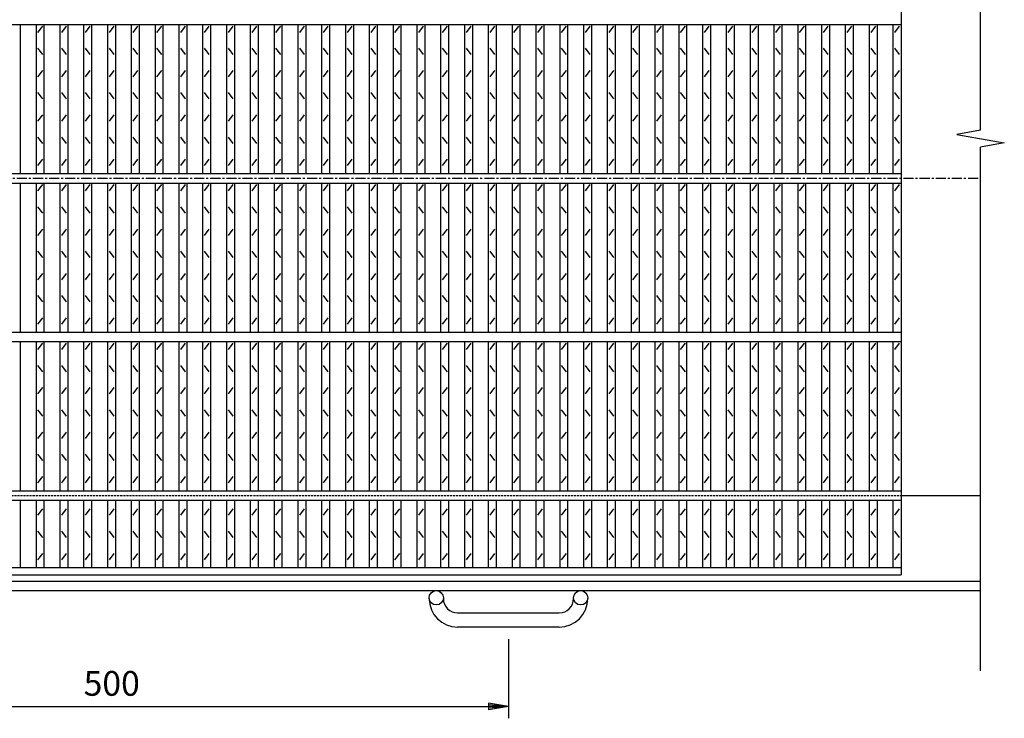
# Model space of a CAD drawing. Extents: x 25 to 1944, y 50 to 1400.
# Drawn here: x 659 to 1279, y 532 to 973 of the extents above; entities that cross this region are included whole.
import ezdxf

# ---------------------------------------------------------------- set-up
doc = ezdxf.new("R2010")
doc.units = 0
doc.header["$LTSCALE"] = 0.2
doc.linetypes.add('CENTER', pattern=[50.8, 31.75, -6.35, 6.35, -6.35])
doc.linetypes.add('HIDDEN', pattern=[9.525, 6.35, -3.175])
doc.layers.get('0').update_dxf_attribs({"linetype": 'CONTINUOUS'})
doc.layers.get('DEFPOINTS').update_dxf_attribs({"linetype": 'CONTINUOUS'})
doc.layers.add('LAY-10', color=7, linetype='CONTINUOUS')
doc.layers.add('LAY-20', color=7, linetype='CONTINUOUS')
doc.styles.add('EXCADDIM1', font='simplex', dxfattribs={"width": 0.84, "bigfont": 'bigfont'})
doc.styles.get("Standard").update_dxf_attribs({"font": 'simplex', "bigfont": 'bigfont'})
doc.dimstyles.new('ISO-25', dxfattribs={"dimtxt": 2.5, "dimasz": 2.5, "dimexe": 1.25, "dimexo": 0.625, "dimtad": 1, "dimtxsty": 'STANDARD', "dimcen": 2.5, "dimazin": 3, "dimtfac": 1, "dimtmove": 0, "dimatfit": 3})

# ---------------------------------------------------------------- blocks, each defined once
blk = doc.blocks.new('EX_BNORM')
at = {"color": 0, "linetype": 'CONTINUOUS'}
for p, q in [((0, 0), (-1, 0.167)), ((-1, 0.167), (-1, -0.167)), ((0, 0), (-1, 0.083)), ((0, 0), (-1, 0)), ((0, 0), (-1, -0.167)), ((0, 0), (-1, -0.083))]:
    blk.add_line(p, q, dxfattribs=at)
blk = doc.blocks.new('*D17')
at = {"layer": 'DEFPOINTS', "color": 0}
for p in [(467, 589.99998), (967, 589.99998), (967, 539.99998)]:
    blk.add_point(p, dxfattribs=at)
at = {"layer": 'LAY-20', "color": 4, "linetype": 'CONTINUOUS'}
for p, q in [((467, 582.49998), (467, 532.49998)), ((967, 582.49998), (967, 532.49998)), ((479.5, 539.99998), (954.5, 539.99998))]:
    blk.add_line(p, q, dxfattribs=at)
at = {"layer": 'LAY-20', "color": 4, "xscale": 12.5, "yscale": 12.5, "zscale": 12.5, "rotation": 180}
blk.add_blockref('EX_BNORM', (467, 539.99998), dxfattribs=at)
at = {"layer": 'LAY-20', "color": 4, "xscale": 12.5, "yscale": 12.5, "zscale": 12.5}
blk.add_blockref('EX_BNORM', (967, 539.99998), dxfattribs=at)
at = {"layer": 'LAY-20', "color": 7, "insert": (717, 552.49998), "char_height": 15.590552, "attachment_point": 5, "style": 'EXCADDIM1'}
blk.add_mtext('500', dxfattribs=at)

msp = doc.modelspace()

# ---------------------------------------------------------------- linework, layer by layer
at = {"layer": 'LAY-10', "color": 7, "linetype": 'CONTINUOUS'}
for p, q in [((1264.5, 903.28981), (1264.5, 1183.0001)), ((1214.5, 1123), (1214.5, 623)), ((219.5, 970), (1214.5, 970)), ((659.5, 876), (659.5, 970)), ((669.5, 876), (669.5, 970)), ((670.5, 965), (673.5, 969)), ((674.5, 876), (674.5, 970)), ((684.5, 876), (684.5, 970)), ((685.5, 965), (688.5, 969)), ((689.5, 876), (689.5, 970)), ((699.5, 876), (699.5, 970)), ((700.5, 965), (703.5, 969)), ((704.5, 876), (704.5, 970)), ((714.5, 876), (714.5, 970)), ((715.5, 965), (718.5, 969)), ((719.5, 876), (719.5, 970)), ((729.5, 876), (729.5, 970)), ((730.5, 965), (733.5, 969)), ((734.5, 876), (734.5, 970)), ((744.5, 876), (744.5, 970)), ((745.5, 965), (748.5, 969)), ((749.5, 876), (749.5, 970)), ((759.5, 876), (759.5, 970)), ((760.5, 965), (763.5, 969)), ((764.5, 876), (764.5, 970)), ((774.5, 876), (774.5, 970)), ((775.5, 965), (778.5, 969)), ((779.5, 876), (779.5, 970)), ((789.5, 876), (789.5, 970)), ((790.5, 965), (793.5, 969)), ((794.5, 876), (794.5, 970)), ((804.5, 876), (804.5, 970)), ((805.5, 965), (808.5, 969)), ((809.5, 876), (809.5, 970)), ((819.5, 876), (819.5, 970)), ((820.5, 965), (823.5, 969)), ((824.5, 876), (824.5, 970)), ((834.5, 876), (834.5, 970)), ((835.5, 965), (838.5, 969)), ((839.5, 876), (839.5, 970)), ((849.5, 876), (849.5, 970)), ((850.5, 965), (853.5, 969)), ((854.5, 876), (854.5, 970)), ((864.5, 876), (864.5, 970)), ((865.5, 965), (868.5, 969)), ((869.5, 876), (869.5, 970)), ((879.5, 876), (879.5, 970)), ((880.5, 965), (883.5, 969)), ((884.5, 876), (884.5, 970)), ((894.5, 876), (894.5, 970)), ((895.5, 965), (898.5, 969)), ((899.5, 876), (899.5, 970)), ((909.5, 876), (909.5, 970)), ((910.5, 965), (913.5, 969)), ((914.5, 876), (914.5, 970)), ((924.5, 876), (924.5, 970)), ((925.5, 965), (928.5, 969)), ((929.5, 876), (929.5, 970)), ((939.5, 876), (939.5, 970)), ((940.5, 965), (943.5, 969)), ((944.5, 876), (944.5, 970)), ((954.5, 876), (954.5, 970)), ((955.5, 965), (958.5, 969)), ((959.5, 876), (959.5, 970)), ((969.5, 876), (969.5, 970)), ((970.5, 965), (973.5, 969)), ((974.5, 876), (974.5, 970)), ((984.5, 876), (984.5, 970)), ((985.5, 965), (988.5, 969)), ((989.5, 876), (989.5, 970)), ((999.5, 876), (999.5, 970)), ((1000.5, 965), (1003.5, 969)), ((1004.5, 876), (1004.5, 970)), ((1014.5, 876), (1014.5, 970)), ((1015.5, 965), (1018.5, 969)), ((1019.5, 876), (1019.5, 970)), ((1029.5, 876), (1029.5, 970)), ((1030.5, 965), (1033.5, 969)), ((1034.5, 876), (1034.5, 970)), ((1044.5, 876), (1044.5, 970)), ((1045.5, 965), (1048.5, 969)), ((1049.5, 876), (1049.5, 970)), ((1059.5, 876), (1059.5, 970)), ((1060.5, 965), (1063.5, 969)), ((1064.5, 876), (1064.5, 970)), ((1074.5, 876), (1074.5, 970)), ((1075.5, 965), (1078.5, 969)), ((1079.5, 876), (1079.5, 970)), ((1089.5, 876), (1089.5, 970)), ((1090.5, 965), (1093.5, 969)), ((1094.5, 876), (1094.5, 970)), ((1104.5, 876), (1104.5, 970)), ((1105.5, 965), (1108.5, 969)), ((1109.5, 876), (1109.5, 970)), ((1119.5, 876), (1119.5, 970)), ((1120.5, 965), (1123.5, 969)), ((1124.5, 876), (1124.5, 970)), ((1134.5, 876), (1134.5, 970)), ((1135.5, 965), (1138.5, 969)), ((1139.5, 876), (1139.5, 970)), ((1149.5, 876), (1149.5, 970)), ((1150.5, 965), (1153.5, 969)), ((1154.5, 876), (1154.5, 970)), ((1164.5, 876), (1164.5, 970)), ((1165.5, 965), (1168.5, 969)), ((1169.5, 876), (1169.5, 970)), ((1179.5, 876), (1179.5, 970)), ((1180.5, 965), (1183.5, 969)), ((1184.5, 876), (1184.5, 970)), ((1194.5, 876), (1194.5, 970)), ((1195.5, 965), (1198.5, 969)), ((1199.5, 876), (1199.5, 970)), ((1209.5, 876), (1209.5, 970)), ((1210.5, 965), (1213.5, 969)), ((673.5, 951), (670.5, 955)), ((688.5, 951), (685.5, 955)), ((703.5, 951), (700.5, 955)), ((718.5, 951), (715.5, 955)), ((733.5, 951), (730.5, 955)), ((748.5, 951), (745.5, 955)), ((763.5, 951), (760.5, 955)), ((778.5, 951), (775.5, 955)), ((793.5, 951), (790.5, 955)), ((808.5, 951), (805.5, 955)), ((823.5, 951), (820.5, 955)), ((838.5, 951), (835.5, 955)), ((853.5, 951), (850.5, 955)), ((868.5, 951), (865.5, 955)), ((883.5, 951), (880.5, 955)), ((898.5, 951), (895.5, 955)), ((913.5, 951), (910.5, 955)), ((928.5, 951), (925.5, 955)), ((943.5, 951), (940.5, 955)), ((958.5, 951), (955.5, 955)), ((973.5, 951), (970.5, 955)), ((988.5, 951), (985.5, 955)), ((1003.5, 951), (1000.5, 955)), ((1018.5, 951), (1015.5, 955)), ((1033.5, 951), (1030.5, 955)), ((1048.5, 951), (1045.5, 955)), ((1063.5, 951), (1060.5, 955)), ((1078.5, 951), (1075.5, 955)), ((1093.5, 951), (1090.5, 955)), ((1108.5, 951), (1105.5, 955)), ((1123.5, 951), (1120.5, 955)), ((1138.5, 951), (1135.5, 955)), ((1153.5, 951), (1150.5, 955)), ((1168.5, 951), (1165.5, 955)), ((1183.5, 951), (1180.5, 955)), ((1198.5, 951), (1195.5, 955)), ((1213.5, 951), (1210.5, 955)), ((670.5, 937), (673.5, 941)), ((685.5, 937), (688.5, 941)), ((700.5, 937), (703.5, 941)), ((715.5, 937), (718.5, 941)), ((730.5, 937), (733.5, 941)), ((745.5, 937), (748.5, 941)), ((760.5, 937), (763.5, 941)), ((775.5, 937), (778.5, 941)), ((790.5, 937), (793.5, 941)), ((805.5, 937), (808.5, 941)), ((820.5, 937), (823.5, 941)), ((835.5, 937), (838.5, 941)), ((850.5, 937), (853.5, 941)), ((865.5, 937), (868.5, 941)), ((880.5, 937), (883.5, 941)), ((895.5, 937), (898.5, 941)), ((910.5, 937), (913.5, 941)), ((925.5, 937), (928.5, 941)), ((940.5, 937), (943.5, 941)), ((955.5, 937), (958.5, 941)), ((970.5, 937), (973.5, 941)), ((985.5, 937), (988.5, 941)), ((1000.5, 937), (1003.5, 941)), ((1015.5, 937), (1018.5, 941)), ((1030.5, 937), (1033.5, 941)), ((1045.5, 937), (1048.5, 941)), ((1060.5, 937), (1063.5, 941)), ((1075.5, 937), (1078.5, 941)), ((1090.5, 937), (1093.5, 941)), ((1105.5, 937), (1108.5, 941)), ((1120.5, 937), (1123.5, 941)), ((1135.5, 937), (1138.5, 941)), ((1150.5, 937), (1153.5, 941)), ((1165.5, 937), (1168.5, 941)), ((1180.5, 937), (1183.5, 941)), ((1195.5, 937), (1198.5, 941)), ((1210.5, 937), (1213.5, 941)), ((673.5, 923), (670.5, 927)), ((688.5, 923), (685.5, 927)), ((703.5, 923), (700.5, 927)), ((718.5, 923), (715.5, 927)), ((733.5, 923), (730.5, 927)), ((748.5, 923), (745.5, 927)), ((763.5, 923), (760.5, 927)), ((778.5, 923), (775.5, 927)), ((793.5, 923), (790.5, 927)), ((808.5, 923), (805.5, 927)), ((823.5, 923), (820.5, 927)), ((838.5, 923), (835.5, 927)), ((853.5, 923), (850.5, 927)), ((868.5, 923), (865.5, 927)), ((883.5, 923), (880.5, 927)), ((898.5, 923), (895.5, 927)), ((913.5, 923), (910.5, 927)), ((928.5, 923), (925.5, 927)), ((943.5, 923), (940.5, 927)), ((958.5, 923), (955.5, 927)), ((973.5, 923), (970.5, 927)), ((988.5, 923), (985.5, 927)), ((1003.5, 923), (1000.5, 927)), ((1018.5, 923), (1015.5, 927)), ((1033.5, 923), (1030.5, 927)), ((1048.5, 923), (1045.5, 927)), ((1063.5, 923), (1060.5, 927)), ((1078.5, 923), (1075.5, 927)), ((1093.5, 923), (1090.5, 927)), ((1108.5, 923), (1105.5, 927)), ((1123.5, 923), (1120.5, 927)), ((1138.5, 923), (1135.5, 927)), ((1153.5, 923), (1150.5, 927)), ((1168.5, 923), (1165.5, 927)), ((1183.5, 923), (1180.5, 927)), ((1198.5, 923), (1195.5, 927)), ((1213.5, 923), (1210.5, 927)), ((670.5, 909), (673.5, 913)), ((685.5, 909), (688.5, 913)), ((700.5, 909), (703.5, 913)), ((715.5, 909), (718.5, 913)), ((730.5, 909), (733.5, 913)), ((745.5, 909), (748.5, 913)), ((760.5, 909), (763.5, 913)), ((775.5, 909), (778.5, 913)), ((790.5, 909), (793.5, 913)), ((805.5, 909), (808.5, 913)), ((820.5, 909), (823.5, 913)), ((835.5, 909), (838.5, 913)), ((850.5, 909), (853.5, 913)), ((865.5, 909), (868.5, 913)), ((880.5, 909), (883.5, 913)), ((895.5, 909), (898.5, 913)), ((910.5, 909), (913.5, 913)), ((925.5, 909), (928.5, 913)), ((940.5, 909), (943.5, 913)), ((955.5, 909), (958.5, 913)), ((970.5, 909), (973.5, 913)), ((985.5, 909), (988.5, 913)), ((1000.5, 909), (1003.5, 913)), ((1015.5, 909), (1018.5, 913)), ((1030.5, 909), (1033.5, 913)), ((1045.5, 909), (1048.5, 913)), ((1060.5, 909), (1063.5, 913)), ((1075.5, 909), (1078.5, 913)), ((1090.5, 909), (1093.5, 913)), ((1105.5, 909), (1108.5, 913)), ((1120.5, 909), (1123.5, 913)), ((1135.5, 909), (1138.5, 913)), ((1150.5, 909), (1153.5, 913)), ((1165.5, 909), (1168.5, 913)), ((1180.5, 909), (1183.5, 913)), ((1195.5, 909), (1198.5, 913)), ((1210.5, 909), (1213.5, 913)), ((1264.5, 903.28981), (1249.5, 900.6449)), ((1249.5, 900.6449), (1279.5, 895.3551)), ((673.5, 895), (670.5, 899)), ((688.5, 895), (685.5, 899)), ((703.5, 895), (700.5, 899)), ((718.5, 895), (715.5, 899)), ((733.5, 895), (730.5, 899)), ((748.5, 895), (745.5, 899)), ((763.5, 895), (760.5, 899)), ((778.5, 895), (775.5, 899)), ((793.5, 895), (790.5, 899)), ((808.5, 895), (805.5, 899)), ((823.5, 895), (820.5, 899)), ((838.5, 895), (835.5, 899)), ((853.5, 895), (850.5, 899)), ((868.5, 895), (865.5, 899)), ((883.5, 895), (880.5, 899)), ((898.5, 895), (895.5, 899)), ((913.5, 895), (910.5, 899)), ((928.5, 895), (925.5, 899)), ((943.5, 895), (940.5, 899)), ((958.5, 895), (955.5, 899)), ((973.5, 895), (970.5, 899)), ((988.5, 895), (985.5, 899)), ((1003.5, 895), (1000.5, 899)), ((1018.5, 895), (1015.5, 899)), ((1033.5, 895), (1030.5, 899)), ((1048.5, 895), (1045.5, 899)), ((1063.5, 895), (1060.5, 899)), ((1078.5, 895), (1075.5, 899)), ((1093.5, 895), (1090.5, 899)), ((1108.5, 895), (1105.5, 899)), ((1123.5, 895), (1120.5, 899)), ((1138.5, 895), (1135.5, 899)), ((1153.5, 895), (1150.5, 899)), ((1168.5, 895), (1165.5, 899)), ((1183.5, 895), (1180.5, 899)), ((1198.5, 895), (1195.5, 899)), ((1213.5, 895), (1210.5, 899)), ((1279.5, 895.3551), (1264.5, 892.71019)), ((1264.5, 562.5), (1264.5, 892.71019)), ((670.5, 881), (673.5, 885)), ((685.5, 881), (688.5, 885)), ((700.5, 881), (703.5, 885)), ((715.5, 881), (718.5, 885)), ((730.5, 881), (733.5, 885)), ((745.5, 881), (748.5, 885)), ((760.5, 881), (763.5, 885)), ((775.5, 881), (778.5, 885)), ((790.5, 881), (793.5, 885)), ((805.5, 881), (808.5, 885)), ((820.5, 881), (823.5, 885)), ((835.5, 881), (838.5, 885)), ((850.5, 881), (853.5, 885)), ((865.5, 881), (868.5, 885)), ((880.5, 881), (883.5, 885)), ((895.5, 881), (898.5, 885)), ((910.5, 881), (913.5, 885)), ((925.5, 881), (928.5, 885)), ((940.5, 881), (943.5, 885)), ((955.5, 881), (958.5, 885)), ((970.5, 881), (973.5, 885)), ((985.5, 881), (988.5, 885)), ((1000.5, 881), (1003.5, 885)), ((1015.5, 881), (1018.5, 885)), ((1030.5, 881), (1033.5, 885)), ((1045.5, 881), (1048.5, 885)), ((1060.5, 881), (1063.5, 885)), ((1075.5, 881), (1078.5, 885)), ((1090.5, 881), (1093.5, 885)), ((1105.5, 881), (1108.5, 885)), ((1120.5, 881), (1123.5, 885)), ((1135.5, 881), (1138.5, 885)), ((1150.5, 881), (1153.5, 885)), ((1165.5, 881), (1168.5, 885)), ((1180.5, 881), (1183.5, 885)), ((1195.5, 881), (1198.5, 885)), ((1210.5, 881), (1213.5, 885)), ((219.5, 876), (1214.5, 876)), ((219.5, 870), (1214.5, 870)), ((659.5, 776), (659.5, 870)), ((669.5, 776), (669.5, 870)), ((670.5, 865), (673.5, 869)), ((674.5, 776), (674.5, 870)), ((684.5, 776), (684.5, 870)), ((685.5, 865), (688.5, 869)), ((689.5, 776), (689.5, 870)), ((699.5, 776), (699.5, 870)), ((700.5, 865), (703.5, 869)), ((704.5, 776), (704.5, 870)), ((714.5, 776), (714.5, 870)), ((715.5, 865), (718.5, 869)), ((719.5, 776), (719.5, 870)), ((729.5, 776), (729.5, 870)), ((730.5, 865), (733.5, 869)), ((734.5, 776), (734.5, 870)), ((744.5, 776), (744.5, 870)), ((745.5, 865), (748.5, 869)), ((749.5, 776), (749.5, 870)), ((759.5, 776), (759.5, 870)), ((760.5, 865), (763.5, 869)), ((764.5, 776), (764.5, 870)), ((774.5, 776), (774.5, 870)), ((775.5, 865), (778.5, 869)), ((779.5, 776), (779.5, 870)), ((789.5, 776), (789.5, 870)), ((790.5, 865), (793.5, 869)), ((794.5, 776), (794.5, 870)), ((804.5, 776), (804.5, 870)), ((805.5, 865), (808.5, 869)), ((809.5, 776), (809.5, 870)), ((819.5, 776), (819.5, 870)), ((820.5, 865), (823.5, 869)), ((824.5, 776), (824.5, 870)), ((834.5, 776), (834.5, 870)), ((835.5, 865), (838.5, 869)), ((839.5, 776), (839.5, 870)), ((849.5, 776), (849.5, 870)), ((850.5, 865), (853.5, 869)), ((854.5, 776), (854.5, 870)), ((864.5, 776), (864.5, 870)), ((865.5, 865), (868.5, 869)), ((869.5, 776), (869.5, 870)), ((879.5, 776), (879.5, 870)), ((880.5, 865), (883.5, 869)), ((884.5, 776), (884.5, 870)), ((894.5, 776), (894.5, 870)), ((895.5, 865), (898.5, 869)), ((899.5, 776), (899.5, 870)), ((909.5, 776), (909.5, 870)), ((910.5, 865), (913.5, 869)), ((914.5, 776), (914.5, 870)), ((924.5, 776), (924.5, 870)), ((925.5, 865), (928.5, 869)), ((929.5, 776), (929.5, 870)), ((939.5, 776), (939.5, 870)), ((940.5, 865), (943.5, 869)), ((944.5, 776), (944.5, 870)), ((954.5, 776), (954.5, 870)), ((955.5, 865), (958.5, 869)), ((959.5, 776), (959.5, 870)), ((969.5, 776), (969.5, 870)), ((970.5, 865), (973.5, 869)), ((974.5, 776), (974.5, 870)), ((984.5, 776), (984.5, 870)), ((985.5, 865), (988.5, 869)), ((989.5, 776), (989.5, 870)), ((999.5, 776), (999.5, 870)), ((1000.5, 865), (1003.5, 869)), ((1004.5, 776), (1004.5, 870)), ((1014.5, 776), (1014.5, 870)), ((1015.5, 865), (1018.5, 869)), ((1019.5, 776), (1019.5, 870)), ((1029.5, 776), (1029.5, 870)), ((1030.5, 865), (1033.5, 869)), ((1034.5, 776), (1034.5, 870)), ((1044.5, 776), (1044.5, 870)), ((1045.5, 865), (1048.5, 869)), ((1049.5, 776), (1049.5, 870)), ((1059.5, 776), (1059.5, 870)), ((1060.5, 865), (1063.5, 869)), ((1064.5, 776), (1064.5, 870)), ((1074.5, 776), (1074.5, 870)), ((1075.5, 865), (1078.5, 869)), ((1079.5, 776), (1079.5, 870)), ((1089.5, 776), (1089.5, 870)), ((1090.5, 865), (1093.5, 869)), ((1094.5, 776), (1094.5, 870)), ((1104.5, 776), (1104.5, 870)), ((1105.5, 865), (1108.5, 869)), ((1109.5, 776), (1109.5, 870)), ((1119.5, 776), (1119.5, 870)), ((1120.5, 865), (1123.5, 869)), ((1124.5, 776), (1124.5, 870)), ((1134.5, 776), (1134.5, 870)), ((1135.5, 865), (1138.5, 869)), ((1139.5, 776), (1139.5, 870)), ((1149.5, 776), (1149.5, 870)), ((1150.5, 865), (1153.5, 869)), ((1154.5, 776), (1154.5, 870)), ((1164.5, 776), (1164.5, 870)), ((1165.5, 865), (1168.5, 869)), ((1169.5, 776), (1169.5, 870)), ((1179.5, 776), (1179.5, 870)), ((1180.5, 865), (1183.5, 869)), ((1184.5, 776), (1184.5, 870)), ((1194.5, 776), (1194.5, 870)), ((1195.5, 865), (1198.5, 869)), ((1199.5, 776), (1199.5, 870)), ((1209.5, 776), (1209.5, 870)), ((1210.5, 865), (1213.5, 869)), ((673.5, 851), (670.5, 855)), ((688.5, 851), (685.5, 855)), ((703.5, 851), (700.5, 855)), ((718.5, 851), (715.5, 855)), ((733.5, 851), (730.5, 855)), ((748.5, 851), (745.5, 855)), ((763.5, 851), (760.5, 855)), ((778.5, 851), (775.5, 855)), ((793.5, 851), (790.5, 855)), ((808.5, 851), (805.5, 855)), ((823.5, 851), (820.5, 855)), ((838.5, 851), (835.5, 855)), ((853.5, 851), (850.5, 855)), ((868.5, 851), (865.5, 855)), ((883.5, 851), (880.5, 855)), ((898.5, 851), (895.5, 855)), ((913.5, 851), (910.5, 855)), ((928.5, 851), (925.5, 855)), ((943.5, 851), (940.5, 855)), ((958.5, 851), (955.5, 855)), ((973.5, 851), (970.5, 855)), ((988.5, 851), (985.5, 855)), ((1003.5, 851), (1000.5, 855)), ((1018.5, 851), (1015.5, 855)), ((1033.5, 851), (1030.5, 855)), ((1048.5, 851), (1045.5, 855)), ((1063.5, 851), (1060.5, 855)), ((1078.5, 851), (1075.5, 855)), ((1093.5, 851), (1090.5, 855)), ((1108.5, 851), (1105.5, 855)), ((1123.5, 851), (1120.5, 855)), ((1138.5, 851), (1135.5, 855)), ((1153.5, 851), (1150.5, 855)), ((1168.5, 851), (1165.5, 855)), ((1183.5, 851), (1180.5, 855)), ((1198.5, 851), (1195.5, 855)), ((1213.5, 851), (1210.5, 855)), ((670.5, 837), (673.5, 841)), ((685.5, 837), (688.5, 841)), ((700.5, 837), (703.5, 841)), ((715.5, 837), (718.5, 841)), ((730.5, 837), (733.5, 841)), ((745.5, 837), (748.5, 841)), ((760.5, 837), (763.5, 841)), ((775.5, 837), (778.5, 841)), ((790.5, 837), (793.5, 841)), ((805.5, 837), (808.5, 841)), ((820.5, 837), (823.5, 841)), ((835.5, 837), (838.5, 841)), ((850.5, 837), (853.5, 841)), ((865.5, 837), (868.5, 841)), ((880.5, 837), (883.5, 841)), ((895.5, 837), (898.5, 841)), ((910.5, 837), (913.5, 841)), ((925.5, 837), (928.5, 841)), ((940.5, 837), (943.5, 841)), ((955.5, 837), (958.5, 841)), ((970.5, 837), (973.5, 841)), ((985.5, 837), (988.5, 841)), ((1000.5, 837), (1003.5, 841)), ((1015.5, 837), (1018.5, 841)), ((1030.5, 837), (1033.5, 841)), ((1045.5, 837), (1048.5, 841)), ((1060.5, 837), (1063.5, 841)), ((1075.5, 837), (1078.5, 841)), ((1090.5, 837), (1093.5, 841)), ((1105.5, 837), (1108.5, 841)), ((1120.5, 837), (1123.5, 841)), ((1135.5, 837), (1138.5, 841)), ((1150.5, 837), (1153.5, 841)), ((1165.5, 837), (1168.5, 841)), ((1180.5, 837), (1183.5, 841)), ((1195.5, 837), (1198.5, 841)), ((1210.5, 837), (1213.5, 841)), ((673.5, 823), (670.5, 827)), ((688.5, 823), (685.5, 827)), ((703.5, 823), (700.5, 827)), ((718.5, 823), (715.5, 827)), ((733.5, 823), (730.5, 827)), ((748.5, 823), (745.5, 827)), ((763.5, 823), (760.5, 827)), ((778.5, 823), (775.5, 827)), ((793.5, 823), (790.5, 827)), ((808.5, 823), (805.5, 827)), ((823.5, 823), (820.5, 827)), ((838.5, 823), (835.5, 827)), ((853.5, 823), (850.5, 827)), ((868.5, 823), (865.5, 827)), ((883.5, 823), (880.5, 827)), ((898.5, 823), (895.5, 827)), ((913.5, 823), (910.5, 827)), ((928.5, 823), (925.5, 827)), ((943.5, 823), (940.5, 827)), ((958.5, 823), (955.5, 827)), ((973.5, 823), (970.5, 827)), ((988.5, 823), (985.5, 827)), ((1003.5, 823), (1000.5, 827)), ((1018.5, 823), (1015.5, 827)), ((1033.5, 823), (1030.5, 827)), ((1048.5, 823), (1045.5, 827)), ((1063.5, 823), (1060.5, 827)), ((1078.5, 823), (1075.5, 827)), ((1093.5, 823), (1090.5, 827)), ((1108.5, 823), (1105.5, 827)), ((1123.5, 823), (1120.5, 827)), ((1138.5, 823), (1135.5, 827)), ((1153.5, 823), (1150.5, 827)), ((1168.5, 823), (1165.5, 827)), ((1183.5, 823), (1180.5, 827)), ((1198.5, 823), (1195.5, 827)), ((1213.5, 823), (1210.5, 827)), ((670.5, 809), (673.5, 813)), ((685.5, 809), (688.5, 813)), ((700.5, 809), (703.5, 813)), ((715.5, 809), (718.5, 813)), ((730.5, 809), (733.5, 813)), ((745.5, 809), (748.5, 813)), ((760.5, 809), (763.5, 813)), ((775.5, 809), (778.5, 813)), ((790.5, 809), (793.5, 813)), ((805.5, 809), (808.5, 813)), ((820.5, 809), (823.5, 813)), ((835.5, 809), (838.5, 813)), ((850.5, 809), (853.5, 813)), ((865.5, 809), (868.5, 813)), ((880.5, 809), (883.5, 813)), ((895.5, 809), (898.5, 813)), ((910.5, 809), (913.5, 813)), ((925.5, 809), (928.5, 813)), ((940.5, 809), (943.5, 813)), ((955.5, 809), (958.5, 813)), ((970.5, 809), (973.5, 813)), ((985.5, 809), (988.5, 813)), ((1000.5, 809), (1003.5, 813)), ((1015.5, 809), (1018.5, 813)), ((1030.5, 809), (1033.5, 813)), ((1045.5, 809), (1048.5, 813)), ((1060.5, 809), (1063.5, 813)), ((1075.5, 809), (1078.5, 813)), ((1090.5, 809), (1093.5, 813)), ((1105.5, 809), (1108.5, 813)), ((1120.5, 809), (1123.5, 813)), ((1135.5, 809), (1138.5, 813)), ((1150.5, 809), (1153.5, 813)), ((1165.5, 809), (1168.5, 813)), ((1180.5, 809), (1183.5, 813)), ((1195.5, 809), (1198.5, 813)), ((1210.5, 809), (1213.5, 813)), ((673.5, 795), (670.5, 799)), ((688.5, 795), (685.5, 799)), ((703.5, 795), (700.5, 799)), ((718.5, 795), (715.5, 799)), ((733.5, 795), (730.5, 799)), ((748.5, 795), (745.5, 799)), ((763.5, 795), (760.5, 799)), ((778.5, 795), (775.5, 799)), ((793.5, 795), (790.5, 799)), ((808.5, 795), (805.5, 799)), ((823.5, 795), (820.5, 799)), ((838.5, 795), (835.5, 799)), ((853.5, 795), (850.5, 799)), ((868.5, 795), (865.5, 799)), ((883.5, 795), (880.5, 799)), ((898.5, 795), (895.5, 799)), ((913.5, 795), (910.5, 799)), ((928.5, 795), (925.5, 799)), ((943.5, 795), (940.5, 799)), ((958.5, 795), (955.5, 799)), ((973.5, 795), (970.5, 799)), ((988.5, 795), (985.5, 799)), ((1003.5, 795), (1000.5, 799)), ((1018.5, 795), (1015.5, 799)), ((1033.5, 795), (1030.5, 799)), ((1048.5, 795), (1045.5, 799)), ((1063.5, 795), (1060.5, 799)), ((1078.5, 795), (1075.5, 799)), ((1093.5, 795), (1090.5, 799)), ((1108.5, 795), (1105.5, 799)), ((1123.5, 795), (1120.5, 799)), ((1138.5, 795), (1135.5, 799)), ((1153.5, 795), (1150.5, 799)), ((1168.5, 795), (1165.5, 799)), ((1183.5, 795), (1180.5, 799)), ((1198.5, 795), (1195.5, 799)), ((1213.5, 795), (1210.5, 799)), ((670.5, 781), (673.5, 785)), ((685.5, 781), (688.5, 785)), ((700.5, 781), (703.5, 785)), ((715.5, 781), (718.5, 785)), ((730.5, 781), (733.5, 785)), ((745.5, 781), (748.5, 785)), ((760.5, 781), (763.5, 785)), ((775.5, 781), (778.5, 785)), ((790.5, 781), (793.5, 785)), ((805.5, 781), (808.5, 785)), ((820.5, 781), (823.5, 785)), ((835.5, 781), (838.5, 785)), ((850.5, 781), (853.5, 785)), ((865.5, 781), (868.5, 785)), ((880.5, 781), (883.5, 785)), ((895.5, 781), (898.5, 785)), ((910.5, 781), (913.5, 785)), ((925.5, 781), (928.5, 785)), ((940.5, 781), (943.5, 785)), ((955.5, 781), (958.5, 785)), ((970.5, 781), (973.5, 785)), ((985.5, 781), (988.5, 785)), ((1000.5, 781), (1003.5, 785)), ((1015.5, 781), (1018.5, 785)), ((1030.5, 781), (1033.5, 785)), ((1045.5, 781), (1048.5, 785)), ((1060.5, 781), (1063.5, 785)), ((1075.5, 781), (1078.5, 785)), ((1090.5, 781), (1093.5, 785)), ((1105.5, 781), (1108.5, 785)), ((1120.5, 781), (1123.5, 785)), ((1135.5, 781), (1138.5, 785)), ((1150.5, 781), (1153.5, 785)), ((1165.5, 781), (1168.5, 785)), ((1180.5, 781), (1183.5, 785)), ((1195.5, 781), (1198.5, 785)), ((1210.5, 781), (1213.5, 785)), ((219.5, 776), (1214.5, 776)), ((219.5, 770), (1214.5, 770)), ((659.5, 676), (659.5, 770)), ((669.5, 676), (669.5, 770)), ((674.5, 676), (674.5, 770)), ((684.5, 676), (684.5, 770)), ((689.5, 676), (689.5, 770)), ((699.5, 676), (699.5, 770)), ((704.5, 676), (704.5, 770)), ((714.5, 676), (714.5, 770)), ((719.5, 676), (719.5, 770)), ((729.5, 676), (729.5, 770)), ((734.5, 676), (734.5, 770)), ((744.5, 676), (744.5, 770)), ((749.5, 676), (749.5, 770)), ((759.5, 676), (759.5, 770)), ((764.5, 676), (764.5, 770)), ((774.5, 676), (774.5, 770)), ((779.5, 676), (779.5, 770)), ((789.5, 676), (789.5, 770)), ((794.5, 676), (794.5, 770)), ((804.5, 676), (804.5, 770)), ((809.5, 676), (809.5, 770)), ((819.5, 676), (819.5, 770)), ((824.5, 676), (824.5, 770)), ((834.5, 676), (834.5, 770)), ((839.5, 676), (839.5, 770)), ((849.5, 676), (849.5, 770)), ((854.5, 676), (854.5, 770)), ((864.5, 676), (864.5, 770)), ((869.5, 676), (869.5, 770)), ((879.5, 676), (879.5, 770)), ((884.5, 676), (884.5, 770)), ((894.5, 676), (894.5, 770)), ((899.5, 676), (899.5, 770)), ((909.5, 676), (909.5, 770)), ((914.5, 676), (914.5, 770)), ((924.5, 676), (924.5, 770)), ((929.5, 676), (929.5, 770)), ((939.5, 676), (939.5, 770)), ((944.5, 676), (944.5, 770)), ((954.5, 676), (954.5, 770)), ((959.5, 676), (959.5, 770)), ((969.5, 676), (969.5, 770)), ((974.5, 676), (974.5, 770)), ((984.5, 676), (984.5, 770)), ((989.5, 676), (989.5, 770)), ((999.5, 676), (999.5, 770)), ((1004.5, 676), (1004.5, 770)), ((1014.5, 676), (1014.5, 770)), ((1019.5, 676), (1019.5, 770)), ((1029.5, 676), (1029.5, 770)), ((1034.5, 676), (1034.5, 770)), ((1044.5, 676), (1044.5, 770)), ((1049.5, 676), (1049.5, 770)), ((1059.5, 676), (1059.5, 770)), ((1064.5, 676), (1064.5, 770)), ((1074.5, 676), (1074.5, 770)), ((1079.5, 676), (1079.5, 770)), ((1089.5, 676), (1089.5, 770)), ((1094.5, 676), (1094.5, 770)), ((1104.5, 676), (1104.5, 770)), ((1109.5, 676), (1109.5, 770)), ((1119.5, 676), (1119.5, 770)), ((1124.5, 676), (1124.5, 770)), ((1134.5, 676), (1134.5, 770)), ((1139.5, 676), (1139.5, 770)), ((1149.5, 676), (1149.5, 770)), ((1154.5, 676), (1154.5, 770)), ((1164.5, 676), (1164.5, 770)), ((1169.5, 676), (1169.5, 770)), ((1179.5, 676), (1179.5, 770)), ((1184.5, 676), (1184.5, 770)), ((1194.5, 676), (1194.5, 770)), ((1199.5, 676), (1199.5, 770)), ((1209.5, 676), (1209.5, 770)), ((670.5, 765), (673.5, 769)), ((685.5, 765), (688.5, 769)), ((700.5, 765), (703.5, 769)), ((715.5, 765), (718.5, 769)), ((730.5, 765), (733.5, 769)), ((745.5, 765), (748.5, 769)), ((760.5, 765), (763.5, 769)), ((775.5, 765), (778.5, 769)), ((790.5, 765), (793.5, 769)), ((805.5, 765), (808.5, 769)), ((820.5, 765), (823.5, 769)), ((835.5, 765), (838.5, 769)), ((850.5, 765), (853.5, 769)), ((865.5, 765), (868.5, 769)), ((880.5, 765), (883.5, 769)), ((895.5, 765), (898.5, 769)), ((910.5, 765), (913.5, 769)), ((925.5, 765), (928.5, 769)), ((940.5, 765), (943.5, 769)), ((955.5, 765), (958.5, 769)), ((970.5, 765), (973.5, 769)), ((985.5, 765), (988.5, 769)), ((1000.5, 765), (1003.5, 769)), ((1015.5, 765), (1018.5, 769)), ((1030.5, 765), (1033.5, 769)), ((1045.5, 765), (1048.5, 769)), ((1060.5, 765), (1063.5, 769)), ((1075.5, 765), (1078.5, 769)), ((1090.5, 765), (1093.5, 769)), ((1105.5, 765), (1108.5, 769)), ((1120.5, 765), (1123.5, 769)), ((1135.5, 765), (1138.5, 769)), ((1150.5, 765), (1153.5, 769)), ((1165.5, 765), (1168.5, 769)), ((1180.5, 765), (1183.5, 769)), ((1195.5, 765), (1198.5, 769)), ((1210.5, 765), (1213.5, 769)), ((673.5, 751), (670.5, 755)), ((688.5, 751), (685.5, 755)), ((703.5, 751), (700.5, 755)), ((718.5, 751), (715.5, 755)), ((733.5, 751), (730.5, 755)), ((748.5, 751), (745.5, 755)), ((763.5, 751), (760.5, 755)), ((778.5, 751), (775.5, 755)), ((793.5, 751), (790.5, 755)), ((808.5, 751), (805.5, 755)), ((823.5, 751), (820.5, 755)), ((838.5, 751), (835.5, 755)), ((853.5, 751), (850.5, 755)), ((868.5, 751), (865.5, 755)), ((883.5, 751), (880.5, 755)), ((898.5, 751), (895.5, 755)), ((913.5, 751), (910.5, 755)), ((928.5, 751), (925.5, 755)), ((943.5, 751), (940.5, 755)), ((958.5, 751), (955.5, 755)), ((973.5, 751), (970.5, 755)), ((988.5, 751), (985.5, 755)), ((1003.5, 751), (1000.5, 755)), ((1018.5, 751), (1015.5, 755)), ((1033.5, 751), (1030.5, 755)), ((1048.5, 751), (1045.5, 755)), ((1063.5, 751), (1060.5, 755)), ((1078.5, 751), (1075.5, 755)), ((1093.5, 751), (1090.5, 755)), ((1108.5, 751), (1105.5, 755)), ((1123.5, 751), (1120.5, 755)), ((1138.5, 751), (1135.5, 755)), ((1153.5, 751), (1150.5, 755)), ((1168.5, 751), (1165.5, 755)), ((1183.5, 751), (1180.5, 755)), ((1198.5, 751), (1195.5, 755)), ((1213.5, 751), (1210.5, 755)), ((670.5, 737), (673.5, 741)), ((685.5, 737), (688.5, 741)), ((700.5, 737), (703.5, 741)), ((715.5, 737), (718.5, 741)), ((730.5, 737), (733.5, 741)), ((745.5, 737), (748.5, 741)), ((760.5, 737), (763.5, 741)), ((775.5, 737), (778.5, 741)), ((790.5, 737), (793.5, 741)), ((805.5, 737), (808.5, 741)), ((820.5, 737), (823.5, 741)), ((835.5, 737), (838.5, 741)), ((850.5, 737), (853.5, 741)), ((865.5, 737), (868.5, 741)), ((880.5, 737), (883.5, 741)), ((895.5, 737), (898.5, 741)), ((910.5, 737), (913.5, 741)), ((925.5, 737), (928.5, 741)), ((940.5, 737), (943.5, 741)), ((955.5, 737), (958.5, 741)), ((970.5, 737), (973.5, 741)), ((985.5, 737), (988.5, 741)), ((1000.5, 737), (1003.5, 741)), ((1015.5, 737), (1018.5, 741)), ((1030.5, 737), (1033.5, 741)), ((1045.5, 737), (1048.5, 741)), ((1060.5, 737), (1063.5, 741)), ((1075.5, 737), (1078.5, 741)), ((1090.5, 737), (1093.5, 741)), ((1105.5, 737), (1108.5, 741)), ((1120.5, 737), (1123.5, 741)), ((1135.5, 737), (1138.5, 741)), ((1150.5, 737), (1153.5, 741)), ((1165.5, 737), (1168.5, 741)), ((1180.5, 737), (1183.5, 741)), ((1195.5, 737), (1198.5, 741)), ((1210.5, 737), (1213.5, 741)), ((673.5, 723), (670.5, 727)), ((688.5, 723), (685.5, 727)), ((703.5, 723), (700.5, 727)), ((718.5, 723), (715.5, 727)), ((733.5, 723), (730.5, 727)), ((748.5, 723), (745.5, 727)), ((763.5, 723), (760.5, 727)), ((778.5, 723), (775.5, 727)), ((793.5, 723), (790.5, 727)), ((808.5, 723), (805.5, 727)), ((823.5, 723), (820.5, 727)), ((838.5, 723), (835.5, 727)), ((853.5, 723), (850.5, 727)), ((868.5, 723), (865.5, 727)), ((883.5, 723), (880.5, 727)), ((898.5, 723), (895.5, 727)), ((913.5, 723), (910.5, 727)), ((928.5, 723), (925.5, 727)), ((943.5, 723), (940.5, 727)), ((958.5, 723), (955.5, 727)), ((973.5, 723), (970.5, 727)), ((988.5, 723), (985.5, 727)), ((1003.5, 723), (1000.5, 727)), ((1018.5, 723), (1015.5, 727)), ((1033.5, 723), (1030.5, 727)), ((1048.5, 723), (1045.5, 727)), ((1063.5, 723), (1060.5, 727)), ((1078.5, 723), (1075.5, 727)), ((1093.5, 723), (1090.5, 727)), ((1108.5, 723), (1105.5, 727)), ((1123.5, 723), (1120.5, 727)), ((1138.5, 723), (1135.5, 727)), ((1153.5, 723), (1150.5, 727)), ((1168.5, 723), (1165.5, 727)), ((1183.5, 723), (1180.5, 727)), ((1198.5, 723), (1195.5, 727)), ((1213.5, 723), (1210.5, 727)), ((670.5, 709), (673.5, 713)), ((685.5, 709), (688.5, 713)), ((700.5, 709), (703.5, 713)), ((715.5, 709), (718.5, 713)), ((730.5, 709), (733.5, 713)), ((745.5, 709), (748.5, 713)), ((760.5, 709), (763.5, 713)), ((775.5, 709), (778.5, 713)), ((790.5, 709), (793.5, 713)), ((805.5, 709), (808.5, 713)), ((820.5, 709), (823.5, 713)), ((835.5, 709), (838.5, 713)), ((850.5, 709), (853.5, 713)), ((865.5, 709), (868.5, 713)), ((880.5, 709), (883.5, 713)), ((895.5, 709), (898.5, 713)), ((910.5, 709), (913.5, 713)), ((925.5, 709), (928.5, 713)), ((940.5, 709), (943.5, 713)), ((955.5, 709), (958.5, 713)), ((970.5, 709), (973.5, 713)), ((985.5, 709), (988.5, 713)), ((1000.5, 709), (1003.5, 713)), ((1015.5, 709), (1018.5, 713)), ((1030.5, 709), (1033.5, 713)), ((1045.5, 709), (1048.5, 713)), ((1060.5, 709), (1063.5, 713)), ((1075.5, 709), (1078.5, 713)), ((1090.5, 709), (1093.5, 713)), ((1105.5, 709), (1108.5, 713)), ((1120.5, 709), (1123.5, 713)), ((1135.5, 709), (1138.5, 713)), ((1150.5, 709), (1153.5, 713)), ((1165.5, 709), (1168.5, 713)), ((1180.5, 709), (1183.5, 713)), ((1195.5, 709), (1198.5, 713)), ((1210.5, 709), (1213.5, 713)), ((673.5, 695), (670.5, 699)), ((688.5, 695), (685.5, 699)), ((703.5, 695), (700.5, 699)), ((718.5, 695), (715.5, 699)), ((733.5, 695), (730.5, 699)), ((748.5, 695), (745.5, 699)), ((763.5, 695), (760.5, 699)), ((778.5, 695), (775.5, 699)), ((793.5, 695), (790.5, 699)), ((808.5, 695), (805.5, 699)), ((823.5, 695), (820.5, 699)), ((838.5, 695), (835.5, 699)), ((853.5, 695), (850.5, 699)), ((868.5, 695), (865.5, 699)), ((883.5, 695), (880.5, 699)), ((898.5, 695), (895.5, 699)), ((913.5, 695), (910.5, 699)), ((928.5, 695), (925.5, 699)), ((943.5, 695), (940.5, 699)), ((958.5, 695), (955.5, 699)), ((973.5, 695), (970.5, 699)), ((988.5, 695), (985.5, 699)), ((1003.5, 695), (1000.5, 699)), ((1018.5, 695), (1015.5, 699)), ((1033.5, 695), (1030.5, 699)), ((1048.5, 695), (1045.5, 699)), ((1063.5, 695), (1060.5, 699)), ((1078.5, 695), (1075.5, 699)), ((1093.5, 695), (1090.5, 699)), ((1108.5, 695), (1105.5, 699)), ((1123.5, 695), (1120.5, 699)), ((1138.5, 695), (1135.5, 699)), ((1153.5, 695), (1150.5, 699)), ((1168.5, 695), (1165.5, 699)), ((1183.5, 695), (1180.5, 699)), ((1198.5, 695), (1195.5, 699)), ((1213.5, 695), (1210.5, 699)), ((670.5, 681), (673.5, 685)), ((685.5, 681), (688.5, 685)), ((700.5, 681), (703.5, 685)), ((715.5, 681), (718.5, 685)), ((730.5, 681), (733.5, 685)), ((745.5, 681), (748.5, 685)), ((760.5, 681), (763.5, 685)), ((775.5, 681), (778.5, 685)), ((790.5, 681), (793.5, 685)), ((805.5, 681), (808.5, 685)), ((820.5, 681), (823.5, 685)), ((835.5, 681), (838.5, 685)), ((850.5, 681), (853.5, 685)), ((865.5, 681), (868.5, 685)), ((880.5, 681), (883.5, 685)), ((895.5, 681), (898.5, 685)), ((910.5, 681), (913.5, 685)), ((925.5, 681), (928.5, 685)), ((940.5, 681), (943.5, 685)), ((955.5, 681), (958.5, 685)), ((970.5, 681), (973.5, 685)), ((985.5, 681), (988.5, 685)), ((1000.5, 681), (1003.5, 685)), ((1015.5, 681), (1018.5, 685)), ((1030.5, 681), (1033.5, 685)), ((1045.5, 681), (1048.5, 685)), ((1060.5, 681), (1063.5, 685)), ((1075.5, 681), (1078.5, 685)), ((1090.5, 681), (1093.5, 685)), ((1105.5, 681), (1108.5, 685)), ((1120.5, 681), (1123.5, 685)), ((1135.5, 681), (1138.5, 685)), ((1150.5, 681), (1153.5, 685)), ((1165.5, 681), (1168.5, 685)), ((1180.5, 681), (1183.5, 685)), ((1195.5, 681), (1198.5, 685)), ((1210.5, 681), (1213.5, 685)), ((219.5, 676), (1214.5, 676)), ((1214.5, 672.99987), (1264.5, 672.99987)), ((219.5, 670), (1214.5, 670)), ((659.5, 627.5), (659.5, 670)), ((669.5, 627.5), (669.5, 670)), ((670.5, 660.5), (673.5, 664.5)), ((674.5, 627.5), (674.5, 670)), ((684.5, 627.5), (684.5, 670)), ((685.5, 660.5), (688.5, 664.5)), ((689.5, 627.5), (689.5, 670)), ((699.5, 627.5), (699.5, 670)), ((700.5, 660.5), (703.5, 664.5)), ((704.5, 627.5), (704.5, 670)), ((714.5, 627.5), (714.5, 670)), ((715.5, 660.5), (718.5, 664.5)), ((719.5, 627.5), (719.5, 670)), ((729.5, 627.5), (729.5, 670)), ((730.5, 660.5), (733.5, 664.5)), ((734.5, 627.5), (734.5, 670)), ((744.5, 627.5), (744.5, 670)), ((745.5, 660.5), (748.5, 664.5)), ((749.5, 627.5), (749.5, 670)), ((759.5, 627.5), (759.5, 670)), ((760.5, 660.5), (763.5, 664.5)), ((764.5, 627.5), (764.5, 670)), ((774.5, 627.5), (774.5, 670)), ((775.5, 660.5), (778.5, 664.5)), ((779.5, 627.5), (779.5, 670)), ((789.5, 627.5), (789.5, 670)), ((790.5, 660.5), (793.5, 664.5)), ((794.5, 627.5), (794.5, 670)), ((804.5, 627.5), (804.5, 670)), ((805.5, 660.5), (808.5, 664.5)), ((809.5, 627.5), (809.5, 670)), ((819.5, 627.5), (819.5, 670)), ((820.5, 660.5), (823.5, 664.5)), ((824.5, 627.5), (824.5, 670)), ((834.5, 627.5), (834.5, 670)), ((835.5, 660.5), (838.5, 664.5)), ((839.5, 627.5), (839.5, 670)), ((849.5, 627.5), (849.5, 670)), ((850.5, 660.5), (853.5, 664.5)), ((854.5, 627.5), (854.5, 670)), ((864.5, 627.5), (864.5, 670)), ((865.5, 660.5), (868.5, 664.5)), ((869.5, 627.5), (869.5, 670)), ((879.5, 627.5), (879.5, 670)), ((880.5, 660.5), (883.5, 664.5)), ((884.5, 627.5), (884.5, 670)), ((894.5, 627.5), (894.5, 670)), ((895.5, 660.5), (898.5, 664.5)), ((899.5, 627.5), (899.5, 670)), ((909.5, 627.5), (909.5, 670)), ((910.5, 660.5), (913.5, 664.5)), ((914.5, 627.5), (914.5, 670)), ((924.5, 627.5), (924.5, 670)), ((925.5, 660.5), (928.5, 664.5)), ((929.5, 627.5), (929.5, 670)), ((939.5, 627.5), (939.5, 670)), ((940.5, 660.5), (943.5, 664.5)), ((944.5, 627.5), (944.5, 670)), ((954.5, 627.5), (954.5, 670)), ((955.5, 660.5), (958.5, 664.5)), ((959.5, 627.5), (959.5, 670)), ((969.5, 627.5), (969.5, 670)), ((970.5, 660.5), (973.5, 664.5)), ((974.5, 627.5), (974.5, 670)), ((984.5, 627.5), (984.5, 670)), ((985.5, 660.5), (988.5, 664.5)), ((989.5, 627.5), (989.5, 670)), ((999.5, 627.5), (999.5, 670)), ((1000.5, 660.5), (1003.5, 664.5)), ((1004.5, 627.5), (1004.5, 670)), ((1014.5, 627.5), (1014.5, 670)), ((1015.5, 660.5), (1018.5, 664.5)), ((1019.5, 627.5), (1019.5, 670)), ((1029.5, 627.5), (1029.5, 670)), ((1030.5, 660.5), (1033.5, 664.5)), ((1034.5, 627.5), (1034.5, 670)), ((1044.5, 627.5), (1044.5, 670)), ((1045.5, 660.5), (1048.5, 664.5)), ((1049.5, 627.5), (1049.5, 670)), ((1059.5, 627.5), (1059.5, 670)), ((1060.5, 660.5), (1063.5, 664.5)), ((1064.5, 627.5), (1064.5, 670)), ((1074.5, 627.5), (1074.5, 670)), ((1075.5, 660.5), (1078.5, 664.5)), ((1079.5, 627.5), (1079.5, 670)), ((1089.5, 627.5), (1089.5, 670)), ((1090.5, 660.5), (1093.5, 664.5)), ((1094.5, 627.5), (1094.5, 670)), ((1104.5, 627.5), (1104.5, 670)), ((1105.5, 660.5), (1108.5, 664.5)), ((1109.5, 627.5), (1109.5, 670)), ((1119.5, 627.5), (1119.5, 670)), ((1120.5, 660.5), (1123.5, 664.5)), ((1124.5, 627.5), (1124.5, 670)), ((1134.5, 627.5), (1134.5, 670)), ((1135.5, 660.5), (1138.5, 664.5)), ((1139.5, 627.5), (1139.5, 670)), ((1149.5, 627.5), (1149.5, 670)), ((1150.5, 660.5), (1153.5, 664.5)), ((1154.5, 627.5), (1154.5, 670)), ((1164.5, 627.5), (1164.5, 670)), ((1165.5, 660.5), (1168.5, 664.5)), ((1169.5, 627.5), (1169.5, 670)), ((1179.5, 627.5), (1179.5, 670)), ((1180.5, 660.5), (1183.5, 664.5)), ((1184.5, 627.5), (1184.5, 670)), ((1194.5, 627.5), (1194.5, 670)), ((1195.5, 660.5), (1198.5, 664.5)), ((1199.5, 627.5), (1199.5, 670)), ((1209.5, 627.5), (1209.5, 670)), ((1210.5, 660.5), (1213.5, 664.5)), ((673.5, 646.5), (670.5, 650.5)), ((688.5, 646.5), (685.5, 650.5)), ((703.5, 646.5), (700.5, 650.5)), ((718.5, 646.5), (715.5, 650.5)), ((733.5, 646.5), (730.5, 650.5)), ((748.5, 646.5), (745.5, 650.5)), ((763.5, 646.5), (760.5, 650.5)), ((778.5, 646.5), (775.5, 650.5)), ((793.5, 646.5), (790.5, 650.5)), ((808.5, 646.5), (805.5, 650.5)), ((823.5, 646.5), (820.5, 650.5)), ((838.5, 646.5), (835.5, 650.5)), ((853.5, 646.5), (850.5, 650.5)), ((868.5, 646.5), (865.5, 650.5)), ((883.5, 646.5), (880.5, 650.5)), ((898.5, 646.5), (895.5, 650.5)), ((913.5, 646.5), (910.5, 650.5)), ((928.5, 646.5), (925.5, 650.5)), ((943.5, 646.5), (940.5, 650.5)), ((958.5, 646.5), (955.5, 650.5)), ((973.5, 646.5), (970.5, 650.5)), ((988.5, 646.5), (985.5, 650.5)), ((1003.5, 646.5), (1000.5, 650.5)), ((1018.5, 646.5), (1015.5, 650.5)), ((1033.5, 646.5), (1030.5, 650.5)), ((1048.5, 646.5), (1045.5, 650.5)), ((1063.5, 646.5), (1060.5, 650.5)), ((1078.5, 646.5), (1075.5, 650.5)), ((1093.5, 646.5), (1090.5, 650.5)), ((1108.5, 646.5), (1105.5, 650.5)), ((1123.5, 646.5), (1120.5, 650.5)), ((1138.5, 646.5), (1135.5, 650.5)), ((1153.5, 646.5), (1150.5, 650.5)), ((1168.5, 646.5), (1165.5, 650.5)), ((1183.5, 646.5), (1180.5, 650.5)), ((1198.5, 646.5), (1195.5, 650.5)), ((1213.5, 646.5), (1210.5, 650.5)), ((670.5, 632.5), (673.5, 636.5)), ((685.5, 632.5), (688.5, 636.5)), ((700.5, 632.5), (703.5, 636.5)), ((715.5, 632.5), (718.5, 636.5)), ((730.5, 632.5), (733.5, 636.5)), ((745.5, 632.5), (748.5, 636.5)), ((760.5, 632.5), (763.5, 636.5)), ((775.5, 632.5), (778.5, 636.5)), ((790.5, 632.5), (793.5, 636.5)), ((805.5, 632.5), (808.5, 636.5)), ((820.5, 632.5), (823.5, 636.5)), ((835.5, 632.5), (838.5, 636.5)), ((850.5, 632.5), (853.5, 636.5)), ((865.5, 632.5), (868.5, 636.5)), ((880.5, 632.5), (883.5, 636.5)), ((895.5, 632.5), (898.5, 636.5)), ((910.5, 632.5), (913.5, 636.5)), ((925.5, 632.5), (928.5, 636.5)), ((940.5, 632.5), (943.5, 636.5)), ((955.5, 632.5), (958.5, 636.5)), ((970.5, 632.5), (973.5, 636.5)), ((985.5, 632.5), (988.5, 636.5)), ((1000.5, 632.5), (1003.5, 636.5)), ((1015.5, 632.5), (1018.5, 636.5)), ((1030.5, 632.5), (1033.5, 636.5)), ((1045.5, 632.5), (1048.5, 636.5)), ((1060.5, 632.5), (1063.5, 636.5)), ((1075.5, 632.5), (1078.5, 636.5)), ((1090.5, 632.5), (1093.5, 636.5)), ((1105.5, 632.5), (1108.5, 636.5)), ((1120.5, 632.5), (1123.5, 636.5)), ((1135.5, 632.5), (1138.5, 636.5)), ((1150.5, 632.5), (1153.5, 636.5)), ((1165.5, 632.5), (1168.5, 636.5)), ((1180.5, 632.5), (1183.5, 636.5)), ((1195.5, 632.5), (1198.5, 636.5)), ((1210.5, 632.5), (1213.5, 636.5)), ((219.5, 627.5), (1214.5, 627.5)), ((219.5, 623), (1214.5, 623)), ((169.5, 619), (1264.5, 619)), ((169.5, 613), (1264.5, 613)), ((917, 608), (917, 608.5)), ((926, 608.5), (926, 608)), ((1008, 608), (1008, 608.5)), ((1017, 608.5), (1017, 608)), ((935, 599), (999, 599)), ((999, 590), (935, 590))]:
    msp.add_line(p, q, dxfattribs=at)
at = {"layer": 'LAY-10', "color": 2, "linetype": 'CENTER'}
msp.add_line((169.5, 873), (1264.5, 873), dxfattribs=at)
at = {"layer": 'LAY-10', "color": 7, "linetype": 'HIDDEN'}
msp.add_line((219.5, 672.99987), (1214.5, 672.99987), dxfattribs=at)
at = {"layer": 'LAY-10', "color": 7, "linetype": 'CONTINUOUS'}
for centre in [(921.5, 608.5), (1012.5, 608.5)]:
    msp.add_circle(centre, 4.5, dxfattribs=at)
for centre, radius, start, end in [((935, 608), 18, 180, 270), ((935, 608), 9, 180, 270), ((999, 608), 9, 270, 0), ((999, 608), 18, 270, 0)]:
    msp.add_arc(centre, radius, start, end, dxfattribs=at)

# ---------------------------------------------------------------- dimensions: what is measured, and where the dimension line sits
at = {"layer": 'LAY-20', "color": 4, "linetype": 'CONTINUOUS'}
dim = msp.add_linear_dim(base=(967, 539.99998), p1=(467, 589.99998), p2=(967, 589.99998), dimstyle='ISO-25', override={"dimtxt": 15.590552, "dimasz": 12.5, "dimexe": 7.5, "dimexo": 7.5, "dimgap": 0, "dimtad": 1, "dimjust": 0, "dimtih": 0, "dimtoh": 0, "dimdec": 1, "dimzin": 8, "dimlunit": 2, "dimtxsty": 'EXCADDIM1', "dimblk1": 'EX_BNORM', "dimblk2": 'EX_BNORM', "dimsah": 1, "dimse1": 0, "dimse2": 0, "dimclrd": 4, "dimclre": 4, "dimclrt": 7, "dimtmove": 2}, dxfattribs=at)
dim.commit()
dim.dimension.update_dxf_attribs({"geometry": '*D17', "text_midpoint": (717, 552.49998), "dimtype": 160})

doc.saveas('drawing.dxf')
